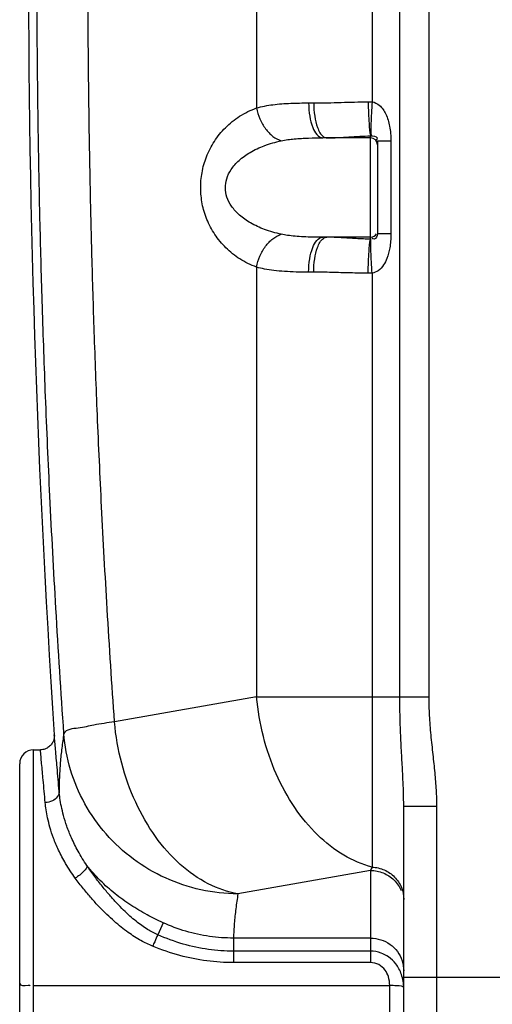
# Model space of a CAD drawing. Units: millimetres. Extents: x 935 to 4290, y 19625 to 23226.
# Drawn here: x 1869 to 2140, y 21429 to 21993 of the extents above; entities that cross this region are included whole.
import ezdxf

# ---------------------------------------------------------------- set-up
doc = ezdxf.new("R2010")
doc.units = ezdxf.units.MM
doc.layers.add('AM_5', color=3, linetype='Continuous', lineweight=25)
doc.layers.add('körperlinien dünn', color=1, linetype='Continuous', lineweight=25)
doc.styles.get("Standard").update_dxf_attribs({"font": 'ARIAL.TTF'})
doc.dimstyles.new('AM_DIN$0', dxfattribs={"dimtxt": 50, "dimasz": 65, "dimexe": 25, "dimexo": 1, "dimgap": 15, "dimtad": 1, "dimdec": 0, "dimdsep": 46, "dimtxsty": 'STANDARD', "dimcen": 0, "dimclrd": 256, "dimclre": 256, "dimclrt": 2, "dimadec": 0, "dimazin": 2, "dimtp": 0.1, "dimtm": 0.1, "dimtfac": 0.71, "dimtdec": 0, "dimtmove": 0, "dimatfit": 3, "dimfxl": 1, "dimlwd": -1, "dimlwe": -1, "dimarcsym": 0})

# ---------------------------------------------------------------- blocks, each defined once
blk = doc.blocks.new('*D1477')
at = {"layer": 'AM_5'}
for p, q in [((1577.53, 21837.14), (1577.53, 21077.15)), ((3629.24, 21331.59), (3629.24, 21077.15)), ((3564.24, 21102.15), (1642.53, 21102.15))]:
    blk.add_line(p, q, dxfattribs=at)
for points in [[(1642.53, 21112.98), (1642.53, 21091.31), (1577.53, 21102.15)], [(3564.24, 21112.98), (3564.24, 21091.31), (3629.24, 21102.15)]]:
    blk.add_solid(points, dxfattribs=at)
at = {"layer": 'DEFPOINTS', "color": 0}
for p in [(1577.53, 21838.14), (3629.24, 21332.59), (1577.53, 21102.15)]:
    blk.add_point(p, dxfattribs=at)
at = {"layer": 'AM_5', "color": 2, "insert": (2394.49, 21142.68), "char_height": 50, "attachment_point": 5}
blk.add_mtext('2060', dxfattribs=at)
blk = doc.blocks.new('*D1478')
at = {"layer": 'AM_5'}
for p, q in [((1744.64, 22579.59), (1283.56, 22579.59)), ((1308.56, 21389.59), (1308.56, 22514.59)), ((1876.24, 21324.59), (1283.56, 21324.59))]:
    blk.add_line(p, q, dxfattribs=at)
for points in [[(1297.72, 22514.59), (1319.39, 22514.59), (1308.56, 22579.59)], [(1297.72, 21389.59), (1319.39, 21389.59), (1308.56, 21324.59)]]:
    blk.add_solid(points, dxfattribs=at)
at = {"layer": 'DEFPOINTS', "color": 0}
for p in [(1308.56, 22579.59), (1745.64, 22579.59), (1877.24, 21324.59)]:
    blk.add_point(p, dxfattribs=at)
at = {"layer": 'AM_5', "color": 2, "insert": (1268.03, 22020.55), "char_height": 50, "attachment_point": 5, "rotation": 90}
blk.add_mtext('1250', dxfattribs=at)
blk = doc.blocks.new('*D1480')
at = {"layer": 'AM_5'}
for p, q in [((2138.74, 23001.58), (1133.56, 23001.58)), ((1158.56, 22936.58), (1158.56, 21389.59)), ((1876.24, 21324.59), (1133.56, 21324.59))]:
    blk.add_line(p, q, dxfattribs=at)
for points in [[(1147.72, 22936.58), (1169.39, 22936.58), (1158.56, 23001.58)], [(1147.72, 21389.59), (1169.39, 21389.59), (1158.56, 21324.59)]]:
    blk.add_solid(points, dxfattribs=at)
at = {"layer": 'DEFPOINTS', "color": 0}
for p in [(2139.74, 23001.58), (1158.56, 21324.59), (1877.24, 21324.59)]:
    blk.add_point(p, dxfattribs=at)
at = {"layer": 'AM_5', "color": 2, "insert": (1118.03, 22104.79), "char_height": 50, "attachment_point": 5, "rotation": 90}
blk.add_mtext('1700', dxfattribs=at)
blk = doc.blocks.new('*D1472')
at = {"layer": 'AM_5'}
for p, q in [((2478.18, 23203.76), (983.56, 23203.76)), ((1008.56, 23138.76), (1008.56, 21389.59)), ((1726.24, 21324.59), (983.56, 21324.59))]:
    blk.add_line(p, q, dxfattribs=at)
for points in [[(997.72, 23138.76), (1019.39, 23138.76), (1008.56, 23203.76)], [(997.72, 21389.59), (1019.39, 21389.59), (1008.56, 21324.59)]]:
    blk.add_solid(points, dxfattribs=at)
at = {"layer": 'DEFPOINTS', "color": 0}
for p in [(2479.18, 23203.76), (1008.56, 21324.59), (1727.24, 21324.59)]:
    blk.add_point(p, dxfattribs=at)
at = {"layer": 'AM_5', "color": 2, "insert": (968.03, 22204.79), "char_height": 50, "attachment_point": 5, "rotation": 90}
blk.add_mtext('1880', dxfattribs=at)

msp = doc.modelspace()

# ---------------------------------------------------------------- linework, layer by layer
at = {"layer": 'körperlinien dünn'}
for p, q in [((2071.1, 22779.31), (2071.1, 21945.63)), ((2087.01, 21604.92), (2087.01, 22733.89)), ((2103.77, 21604.92), (2103.77, 22733.89)), ((2004.95, 22524.57), (2004.94, 21942.14)), ((2034.75, 21945.01), (2037.66, 21945.01)), ((2070.24, 21925.01), (2042.93, 21925.01)), ((2070.24, 21866.95), (2070.24, 21926.18)), ((2074.24, 21923.05), (2074.24, 21870.07)), ((2081.93, 21923.05), (2074.24, 21923.05)), ((2081.93, 21923.05), (2081.93, 21870.07)), ((2070.24, 21868.11), (2042.93, 21868.11)), ((2081.93, 21870.07), (2074.24, 21870.07)), ((2004.95, 21850.98), (2004.95, 21604.92)), ((2037.66, 21848.11), (2034.75, 21848.11)), ((2071.1, 21847.5), (2071.1, 21507.42)), ((2004.95, 21604.92), (1923.55, 21590.57)), ((2004.95, 21604.92), (2103.77, 21604.92)), ((1877.24, 21324.59), (1877.24, 21574.59)), ((1877.24, 21574.59), (1881.1, 21574.59)), ((1869.24, 21332.59), (1869.24, 21566.59)), ((2089.24, 21343.59), (2089.24, 21542.22)), ((2089.24, 21542.22), (2108.24, 21542.22)), ((2108.24, 21324.59), (2108.24, 21542.22)), ((2070.24, 21505.48), (1994.26, 21492.09)), ((2070.24, 21505.48), (2070.24, 21452.72)), ((1951.37, 21475.55), (1948.29, 21468.68)), ((1991.71, 21466.76), (1991.71, 21452.72)), ((2070.24, 21466.76), (1991.71, 21466.76)), ((2070.24, 21459.26), (1991.71, 21459.26)), ((2070.24, 21452.72), (1991.71, 21452.72)), ((2089.24, 21444.43), (2159.24, 21444.43)), ((1877.24, 21439.63), (2081.24, 21439.62)), ((2081.24, 21345.91), (2081.24, 21439.62))]:
    msp.add_line(p, q, dxfattribs=at)
for points in [[(2068.88, 21945.67), (2069.99, 21945.67), (2071.1, 21945.63)], [(2071.1, 21847.5), (2069.99, 21847.46), (2068.88, 21847.45)], [(1889.08, 21583.1), (1889.1, 21582.81), (1889.1, 21582.41), (1889.08, 21581.98), (1889.03, 21581.54), (1888.96, 21581.09), (1888.85, 21580.62), (1888.72, 21580.16), (1888.56, 21579.69), (1888.36, 21579.23), (1888.12, 21578.76), (1887.85, 21578.3), (1887.54, 21577.85), (1887.2, 21577.41), (1886.81, 21576.99), (1886.39, 21576.59), (1885.93, 21576.21), (1885.43, 21575.87), (1884.9, 21575.55), (1884.34, 21575.28), (1883.74, 21575.04), (1883.12, 21574.85), (1882.47, 21574.71), (1881.79, 21574.62), (1881.1, 21574.59)], [(2071.1, 21507.42), (2070.67, 21506.4), (2070.24, 21505.48)]]:
    msp.add_lwpolyline(points, dxfattribs=at)
for centre, radius, start, end in [((8505.07, 22026.56), 6630.83, 175.403416, 183.834476), ((2070.24, 21921.01), 4, 0, 90), ((2070.24, 21872.11), 4, 270, 329.9397), ((1877.24, 21566.59), 8, 90, 180)]:
    msp.add_arc(centre, radius, start, end, dxfattribs=at)
for points, knots in [([(1894.57, 21583.89), (1892.9, 21607.78), (1890, 21653.08), (1886.57, 21717.45), (1884.05, 21775.05), (1882.22, 21827.01), (1880.9, 21874.89), (1879.99, 21920.27), (1879.41, 21964.37), (1879.13, 22007.95), (1879.15, 22051.37), (1879.36, 22080.29), (1879.52, 22094.74)], [0, 0, 0, 0, 71.846808, 136.162006, 193.396475, 244.787885, 292.142933, 337.107522, 380.946262, 424.443486, 467.871656, 511.20523, 511.20523, 511.20523, 511.20523]), ([(1923.55, 21590.57), (1922.05, 21612.11), (1919.4, 21653.15), (1916.19, 21711.75), (1913.77, 21764.63), (1911.96, 21812.6), (1910.62, 21856.76), (1909.64, 21898.35), (1908.95, 21938.42), (1908.52, 21977.76), (1908.34, 22016.81), (1908.4, 22055.82), (1908.6, 22081.82), (1908.74, 22094.84)], [0, 0, 0, 0, 64.783228, 123.376184, 176.046682, 223.61183, 267.363787, 308.60078, 348.414017, 387.603335, 426.607297, 465.570978, 504.628705, 504.628705, 504.628705, 504.628705]), ([(2004.94, 21942.14), (2007.99, 21943.02), (2014.5, 21944.21), (2024.49, 21944.92), (2031.33, 21945.01), (2034.75, 21945.01)], [0, 0, 0, 0, 9.518433, 19.766114, 30.029, 30.029, 30.029, 30.029]), ([(2034.75, 21945.01), (2034.75, 21942.45), (2035.18, 21937.54), (2036.78, 21930.62), (2040.19, 21925.01), (2042.93, 21925.01)], [0, 0, 0, 0, 7.67904, 14.405543, 22.638521, 22.638521, 22.638521, 22.638521]), ([(2037.66, 21945.01), (2042.88, 21945.01), (2053.29, 21945.32), (2063.69, 21945.61), (2068.88, 21945.67)], [0, 0, 0, 0, 15.653863, 31.227007, 31.227007, 31.227007, 31.227007]), ([(2037.66, 21945.01), (2037.66, 21942.45), (2038, 21937.62), (2039.59, 21931.06), (2041.55, 21926.87), (2043.24, 21925.68)], [0, 0, 0, 0, 7.675374, 14.369684, 20.541179, 20.541179, 20.541179, 20.541179]), ([(2068.88, 21945.67), (2068.92, 21943.47), (2069.01, 21939.3), (2069.43, 21932.83), (2069.57, 21928.41), (2070.39, 21926.2)], [0, 0, 0, 0, 6.604006, 12.473636, 19.558484, 19.558484, 19.558484, 19.558484]), ([(2071.1, 21945.63), (2070.96, 21943.44), (2070.7, 21939.31), (2070.51, 21932.85), (2070.24, 21928.53), (2070.54, 21926.2)], [0, 0, 0, 0, 6.568548, 12.402695, 19.440263, 19.440263, 19.440263, 19.440263]), ([(2071.1, 21945.63), (2072.62, 21945.41), (2076.02, 21943.59), (2079.41, 21938.39), (2081.1, 21932.7), (2081.81, 21927.44), (2081.93, 21924.56), (2081.93, 21923.05)], [0, 0, 0, 0, 4.605119, 10.872312, 18.15764, 22.263313, 26.790128, 26.790128, 26.790128, 26.790128]), ([(2004.95, 21850.98), (2001.6, 21852.19), (1995.28, 21855.29), (1987.18, 21861.75), (1980.79, 21869.5), (1976.24, 21878.11), (1973.57, 21887.11), (1972.66, 21896.17), (1973.43, 21905.29), (1975.99, 21914.42), (1980.51, 21923.23), (1986.94, 21931.16), (1995.14, 21937.76), (2001.55, 21940.91), (2004.94, 21942.14)], [0, 0, 0, 0, 10.676683, 20.912648, 30.866207, 40.585188, 49.950422, 58.846391, 67.755075, 77.239791, 87.126558, 97.243994, 107.639034, 118.466431, 118.466431, 118.466431, 118.466431]), ([(2004.95, 21942.14), (2005.34, 21939.97), (2006.62, 21935.75), (2009.82, 21930.16), (2013.98, 21925.79), (2017.38, 21923.87), (2019.09, 21923.33)], [0, 0, 0, 0, 6.602297, 13.101273, 19.149725, 24.538187, 24.538187, 24.538187, 24.538187]), ([(2019.09, 21869.8), (2015.84, 21870.49), (2009.78, 21872.2), (2001.69, 21875.91), (1995.24, 21880.4), (1990.57, 21885.46), (1987.76, 21890.84), (1986.79, 21896.32), (1987.61, 21901.85), (1990.32, 21907.33), (1994.97, 21912.5), (2001.46, 21917.09), (2009.65, 21920.88), (2015.79, 21922.63), (2019.09, 21923.33)], [0, 0, 0, 0, 9.978817, 18.816938, 26.589711, 33.377081, 39.283638, 44.554661, 49.818588, 55.761544, 62.621382, 70.487458, 79.44383, 89.566182, 89.566182, 89.566182, 89.566182]), ([(2019.09, 21923.33), (2021.55, 21923.85), (2026.76, 21924.55), (2034.73, 21924.96), (2040.2, 21925.01), (2042.93, 21925.01)], [0, 0, 0, 0, 7.540318, 15.734969, 23.936967, 23.936967, 23.936967, 23.936967]), ([(2045.26, 21925.01), (2049.44, 21925.01), (2057.76, 21925.57), (2066.08, 21926.06), (2070.24, 21926.18)], [0, 0, 0, 0, 12.527292, 25.003018, 25.003018, 25.003018, 25.003018]), ([(2070.24, 21926.18), (2071.54, 21926.18), (2074.76, 21925.99), (2073.68, 21924.02), (2073.41, 21923.63)], [0, 0, 0, 0, 3.912767, 5.329532, 5.329532, 5.329532, 5.329532]), ([(2004.95, 21850.98), (2005.34, 21853.15), (2006.62, 21857.37), (2009.82, 21862.96), (2013.98, 21867.34), (2017.38, 21869.25), (2019.09, 21869.8)], [0, 0, 0, 0, 6.60248, 13.101631, 19.15019, 24.538668, 24.538668, 24.538668, 24.538668]), ([(2042.93, 21868.11), (2041.03, 21868.11), (2037.34, 21868.14), (2032.02, 21868.3), (2027.17, 21868.61), (2022.91, 21869.09), (2020.28, 21869.55), (2019.09, 21869.8)], [0, 0, 0, 0, 5.704096, 11.072754, 15.9681, 20.283587, 23.940939, 23.940939, 23.940939, 23.940939]), ([(2034.75, 21848.11), (2034.75, 21850.67), (2035.18, 21855.59), (2036.78, 21862.51), (2040.19, 21868.11), (2042.93, 21868.11)], [0, 0, 0, 0, 7.678955, 14.405442, 22.638516, 22.638516, 22.638516, 22.638516]), ([(2037.66, 21848.11), (2037.66, 21850.67), (2038, 21855.51), (2039.59, 21862.06), (2041.55, 21866.26), (2043.24, 21867.44)], [0, 0, 0, 0, 7.67549, 14.369807, 20.541055, 20.541055, 20.541055, 20.541055]), ([(2070.24, 21866.95), (2067.49, 21867.02), (2061.9, 21867.29), (2053.59, 21867.86), (2048.01, 21868.11), (2045.26, 21868.11)], [0, 0, 0, 0, 8.249535, 16.775554, 25.004744, 25.004744, 25.004744, 25.004744]), ([(2068.88, 21847.45), (2068.92, 21849.65), (2069, 21853.82), (2069.44, 21860.3), (2069.54, 21864.69), (2070.24, 21866.95)], [0, 0, 0, 0, 6.604423, 12.474532, 19.558801, 19.558801, 19.558801, 19.558801]), ([(2071.1, 21847.5), (2070.96, 21849.68), (2070.7, 21853.81), (2070.51, 21860.28), (2070.22, 21864.59), (2070.39, 21866.93)], [0, 0, 0, 0, 6.568556, 12.40271, 19.447015, 19.447015, 19.447015, 19.447015]), ([(2074.24, 21870.07), (2074.24, 21868.85), (2073.13, 21866.28), (2071.32, 21867.24), (2070.96, 21867.56)], [0, 0, 0, 0, 3.651983, 5.11405, 5.11405, 5.11405, 5.11405]), ([(2081.93, 21870.07), (2081.93, 21868.66), (2081.82, 21865.95), (2081.23, 21861.21), (2080.01, 21856.55), (2077.76, 21852.07), (2074.97, 21848.86), (2072.35, 21847.66), (2071.1, 21847.5)], [0, 0, 0, 0, 4.235512, 8.111229, 14.322511, 18.582108, 23.069916, 26.833374, 26.833374, 26.833374, 26.833374]), ([(2034.75, 21848.11), (2032.38, 21848.11), (2027.76, 21848.15), (2021.11, 21848.43), (2015.04, 21848.97), (2009.7, 21849.78), (2006.43, 21850.56), (2004.95, 21850.98)], [0, 0, 0, 0, 7.13133, 13.844921, 19.9756, 25.399875, 30.030575, 30.030575, 30.030575, 30.030575]), ([(2068.88, 21847.45), (2065.45, 21847.5), (2058.47, 21847.65), (2048.07, 21847.97), (2041.09, 21848.11), (2037.66, 21848.11)], [0, 0, 0, 0, 10.30561, 20.93974, 31.227363, 31.227363, 31.227363, 31.227363]), ([(2071.1, 21507.42), (2065.46, 21508.89), (2054.12, 21513.8), (2039.05, 21525.68), (2025.98, 21541.62), (2015.53, 21560.78), (2008.2, 21582.18), (2005.62, 21597.28), (2004.95, 21604.92)], [0, 0, 0, 0, 17.510032, 36.506518, 57.057093, 78.921705, 101.648183, 124.64159, 124.64159, 124.64159, 124.64159]), ([(2089.24, 21542.22), (2089.24, 21544.97), (2089.12, 21550.79), (2088.71, 21560.01), (2088.14, 21570.31), (2087.54, 21581.55), (2087.11, 21593.22), (2087.01, 21601.08), (2087.01, 21604.92)], [0, 0, 0, 0, 8.242827, 17.439849, 27.711584, 39.174875, 51.21128, 62.741899, 62.741899, 62.741899, 62.741899]), ([(2108.24, 21542.22), (2108.24, 21545.33), (2108.02, 21551.74), (2107.21, 21561.62), (2106.06, 21572.1), (2104.86, 21583.04), (2103.98, 21594.06), (2103.77, 21601.37), (2103.77, 21604.92)], [0, 0, 0, 0, 9.328541, 19.223606, 29.738003, 40.933346, 52.247404, 62.883656, 62.883656, 62.883656, 62.883656]), ([(1923.55, 21590.57), (1919.6, 21590.02), (1912.41, 21589.14), (1903.45, 21586.67), (1895.87, 21586.5), (1894.57, 21583.89)], [0, 0, 0, 0, 11.97068, 21.109849, 29.858023, 29.858023, 29.858023, 29.858023]), ([(1994.26, 21492.09), (1988.36, 21493.1), (1976.35, 21497.31), (1960.23, 21508.78), (1946.18, 21524.84), (1934.92, 21544.54), (1927.01, 21566.8), (1924.26, 21582.58), (1923.55, 21590.57)], [0, 0, 0, 0, 17.974761, 37.500732, 58.741697, 81.473237, 105.201274, 129.262737, 129.262737, 129.262737, 129.262737]), ([(1894.57, 21583.89), (1894.11, 21581.12), (1893.32, 21575.61), (1892.47, 21567.33), (1891.96, 21559.07), (1891.85, 21553.56), (1891.85, 21550.81)], [0, 0, 0, 0, 8.411797, 16.710075, 24.960053, 33.232036, 33.232036, 33.232036, 33.232036]), ([(1994.26, 21492.09), (1987.15, 21492.12), (1972.87, 21493.7), (1952.47, 21500.49), (1933.97, 21511.38), (1918.21, 21525.88), (1905.92, 21543.34), (1897.66, 21562.95), (1895.09, 21576.89), (1894.57, 21583.89)], [0, 0, 0, 0, 21.360092, 42.712642, 64.030102, 85.288578, 106.478645, 127.595551, 148.641935, 148.641935, 148.641935, 148.641935]), ([(1891.85, 21550.81), (1891.45, 21555.42), (1890.77, 21563.42), (1889.85, 21574.2), (1889.32, 21580.35), (1889.08, 21583.13)], [0, 0, 0, 0, 13.907143, 24.086664, 32.441794, 32.441794, 32.441794, 32.441794]), ([(1883.87, 21544.34), (1883.48, 21548.66), (1882.79, 21556.14), (1881.87, 21566.23), (1881.34, 21571.99), (1881.1, 21574.59)], [0, 0, 0, 0, 13.016353, 22.551423, 30.384598, 30.384598, 30.384598, 30.384598]), ([(1891.85, 21550.81), (1891.98, 21548.57), (1888.85, 21545.06), (1885.28, 21544.39), (1883.87, 21544.34)], [0, 0, 0, 0, 6.712345, 10.926622, 10.926622, 10.926622, 10.926622]), ([(1907.77, 21508.32), (1905.94, 21510.98), (1902.75, 21516.14), (1898.97, 21523.74), (1896.25, 21530.59), (1894.36, 21536.64), (1893.1, 21541.96), (1892.3, 21546.59), (1891.97, 21549.47), (1891.85, 21550.81)], [0, 0, 0, 0, 9.695638, 18.144189, 25.456667, 31.755033, 37.167921, 41.825775, 45.853494, 45.853494, 45.853494, 45.853494]), ([(1901.06, 21501.14), (1899.09, 21503.83), (1895.65, 21509.04), (1891.56, 21516.77), (1888.62, 21523.72), (1886.58, 21529.89), (1885.22, 21535.3), (1884.35, 21540.03), (1884, 21542.97), (1883.87, 21544.34)], [0, 0, 0, 0, 10.012106, 18.696494, 26.1908, 32.633755, 38.165803, 42.925487, 47.042885, 47.042885, 47.042885, 47.042885]), ([(1907.77, 21508.32), (1908.1, 21507.14), (1905.22, 21504.09), (1902.89, 21502.22), (1901.06, 21501.14)], [0, 0, 0, 0, 3.662936, 10.031453, 10.031453, 10.031453, 10.031453]), ([(1951.37, 21475.55), (1948.25, 21476.97), (1941.96, 21480.1), (1932.72, 21485.58), (1923.71, 21492.07), (1915.22, 21499.6), (1910.13, 21505.3), (1907.77, 21508.32)], [0, 0, 0, 0, 10.268666, 21.061025, 32.19407, 43.530695, 55.044261, 55.044261, 55.044261, 55.044261]), ([(1948.29, 21468.68), (1946.27, 21469.57), (1943.18, 21471.22), (1939.12, 21473.92), (1935.77, 21476.46), (1932.26, 21479.44), (1928.58, 21482.9), (1924.71, 21486.87), (1920.67, 21491.38), (1916.46, 21496.44), (1912.09, 21502.12), (1909.22, 21506.18), (1907.77, 21508.32)], [0, 0, 0, 0, 6.630483, 10.448856, 14.631674, 19.219351, 24.261609, 29.798644, 35.838505, 42.403789, 49.559865, 57.31978, 57.31978, 57.31978, 57.31978]), ([(2070.24, 21505.48), (2072.71, 21505.48), (2077.69, 21504.51), (2084, 21500.37), (2086.85, 21496.19), (2087.79, 21493.93)], [0, 0, 0, 0, 7.409177, 14.788029, 22.123783, 22.123783, 22.123783, 22.123783]), ([(2071.1, 21507.42), (2073.5, 21507.31), (2078.28, 21506.2), (2084.29, 21502.04), (2088.3, 21495.99), (2089.24, 21491.24), (2089.24, 21488.89)], [0, 0, 0, 0, 7.191646, 14.335205, 21.414528, 28.449087, 28.449087, 28.449087, 28.449087]), ([(1945.41, 21462.09), (1943.12, 21463.04), (1939.61, 21464.75), (1934.98, 21467.52), (1931.22, 21470.08), (1927.31, 21473.05), (1923.26, 21476.47), (1919.05, 21480.36), (1914.69, 21484.74), (1910.21, 21489.66), (1905.6, 21495.14), (1902.58, 21499.07), (1901.06, 21501.14)], [0, 0, 0, 0, 7.447854, 11.658828, 16.193047, 21.083512, 26.379716, 32.105367, 38.272689, 44.904794, 52.060577, 59.758415, 59.758415, 59.758415, 59.758415]), ([(1994.26, 21492.09), (1993.8, 21489.27), (1992.99, 21483.65), (1992.14, 21475.2), (1991.82, 21469.57), (1991.71, 21466.76)], [0, 0, 0, 0, 8.562179, 17.034839, 25.468463, 25.468463, 25.468463, 25.468463]), ([(1991.71, 21466.76), (1987.12, 21466.76), (1977.9, 21467.41), (1964.31, 21470.36), (1955.6, 21473.62), (1951.37, 21475.55)], [0, 0, 0, 0, 13.773067, 27.631657, 41.575528, 41.575528, 41.575528, 41.575528]), ([(1948.29, 21468.68), (1947.73, 21467.35), (1946.77, 21465.15), (1945.79, 21462.96), (1945.4, 21462.09)], [0, 0, 0, 0, 4.32938, 7.192627, 7.192627, 7.192627, 7.192627]), ([(1991.71, 21459.26), (1986.92, 21459.26), (1977.17, 21459.95), (1962.56, 21463.1), (1953.03, 21466.59), (1948.29, 21468.68)], [0, 0, 0, 0, 14.395151, 29.185361, 44.72408, 44.72408, 44.72408, 44.72408]), ([(2070.24, 21466.76), (2072.22, 21466.76), (2076.2, 21466.14), (2081.58, 21463.45), (2085.86, 21459.24), (2088.61, 21453.94), (2089.24, 21450), (2089.24, 21448.05)], [0, 0, 0, 0, 5.942312, 11.868324, 17.767856, 23.640784, 29.497204, 29.497204, 29.497204, 29.497204]), ([(1991.71, 21452.72), (1986.6, 21452.72), (1976.23, 21453.4), (1960.66, 21456.51), (1950.47, 21459.99), (1945.41, 21462.09)], [0, 0, 0, 0, 15.340266, 31.0733, 47.514554, 47.514554, 47.514554, 47.514554]), ([(2086.52, 21449.22), (2085.99, 21450.18), (2084.34, 21452.75), (2080.93, 21456.02), (2075.93, 21458.62), (2072.26, 21459.26), (2070.24, 21459.26)], [0, 0, 0, 0, 3.300195, 9.115288, 13.945195, 20.018418, 20.018418, 20.018418, 20.018418]), ([(2081.24, 21439.62), (2081.22, 21441.34), (2080.79, 21444.47), (2078.67, 21448.76), (2075.1, 21451.91), (2071.84, 21452.72), (2070.24, 21452.72)], [0, 0, 0, 0, 5.144518, 9.294256, 14.144729, 18.937617, 18.937617, 18.937617, 18.937617]), ([(2089.24, 21438.01), (2089.24, 21439.4), (2089.03, 21442.09), (2088.37, 21444.71), (2087.95, 21445.94)], [0, 0, 0, 0, 4.183195, 8.061502, 8.061502, 8.061502, 8.061502]), ([(1869.24, 21441.01), (1869.24, 21439.31), (1872.28, 21439.56), (1875.17, 21439.82), (1875.19, 21439.47)], [0, 0, 0, 0, 5.102581, 6.151782, 6.151782, 6.151782, 6.151782]), ([(2089.24, 21438.01), (2089.24, 21439.42), (2084.75, 21439.27), (2082.57, 21439.62), (2081.24, 21439.63)], [0, 0, 0, 0, 4.234439, 8.240918, 8.240918, 8.240918, 8.240918])]:
    msp.add_open_spline(points, degree=3, knots=knots, dxfattribs=at)
for points in [[(2043.24, 21925.68), (2043.82, 21925.28), (2044.55, 21925.01), (2045.26, 21925.01)], [(2043.24, 21867.44), (2043.82, 21867.85), (2044.55, 21868.11), (2045.26, 21868.11)], [(2087.95, 21445.94), (2087.56, 21447.06), (2087.08, 21448.17), (2086.52, 21449.22)]]:
    msp.add_open_spline(points, degree=3, dxfattribs=at)

# ---------------------------------------------------------------- dimensions: what is measured, and where the dimension line sits
at = {"layer": 'AM_5'}
for base, p1, p2, text, picture, middle in [((1008.56, 21324.59), (2479.18, 23203.76), (1727.24, 21324.59), '1880', '*D1472', (1008.56, 22204.79)), ((1158.56, 21324.59), (2139.74, 23001.58), (1877.24, 21324.59), '1700', '*D1480', (1158.56, 22104.79)), ((1308.56, 22579.59), (1877.24, 21324.59), (1745.64, 22579.59), '1250', '*D1478', (1308.56, 22020.55))]:
    dim = msp.add_linear_dim(base=base, p1=p1, p2=p2, angle=90, text=text, dimstyle='AM_DIN$0', dxfattribs=at)
    dim.commit()
    dim.dimension.update_dxf_attribs({"geometry": picture, "text_midpoint": middle, "dimtype": 160})
dim = msp.add_linear_dim(base=(1577.53, 21102.15), p1=(3629.24, 21332.59), p2=(1577.53, 21838.14), text='2060', dimstyle='AM_DIN$0', dxfattribs=at)
dim.commit()
dim.dimension.update_dxf_attribs({"geometry": '*D1477', "text_midpoint": (2394.49, 21102.15), "dimtype": 160})

doc.saveas('drawing.dxf')
